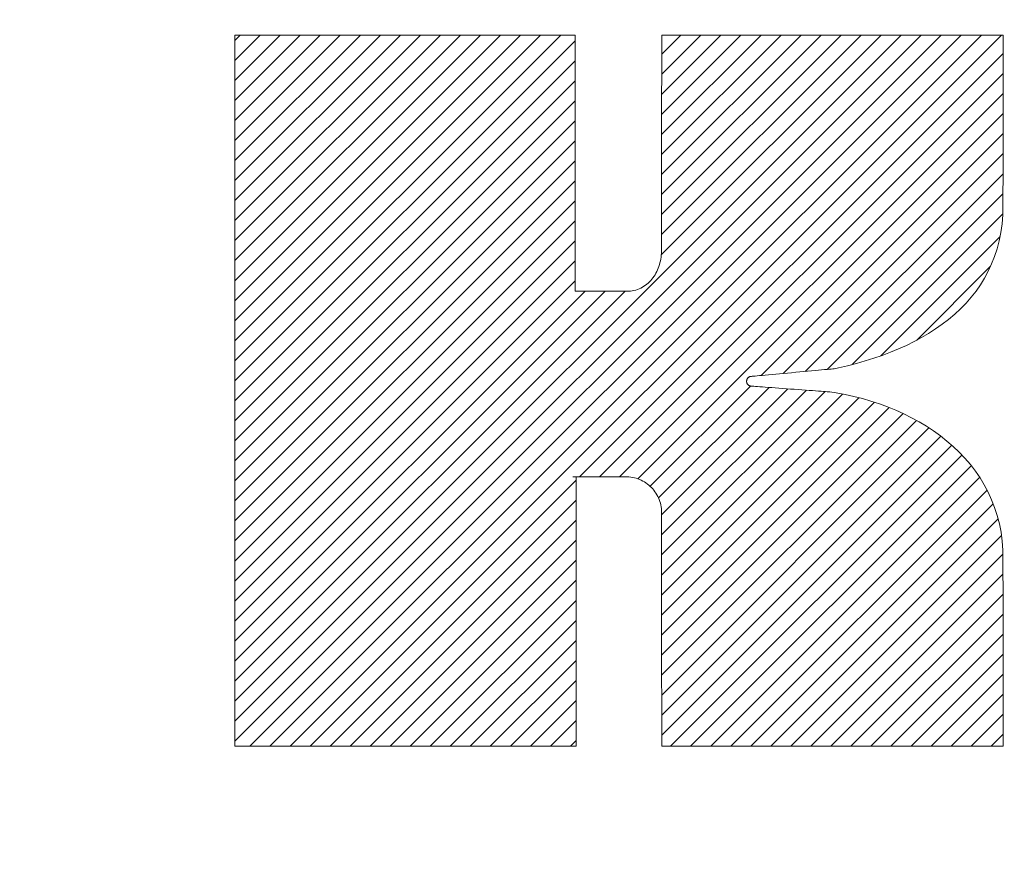
# Model space of a CAD drawing. Units: millimetres. Extents: x -1525 to 1551, y -1362 to 1287.
# Drawn here: x -961 to -891, y 851 to 911 of the extents above; entities that cross this region are included whole.
import ezdxf

# ---------------------------------------------------------------- set-up
doc = ezdxf.new("R2010")
doc.units = ezdxf.units.MM
doc.header["$LTSCALE"] = 10
doc.layers.add('0-0', color=7, linetype='Continuous')
doc.layers.add('0-2', color=7, linetype='Continuous')

msp = doc.modelspace()

# ---------------------------------------------------------------- linework, layer by layer
at = {"layer": '0-0', "color": 7, "linetype": 'Continuous', "lineweight": 9}
for p, q in [((-945.696, 910.093), (-945.727, 910.072)), ((-945.727, 860.224), (-895.858, 910.093)), ((-945.727, 861.638), (-897.272, 910.093)), ((-945.727, 863.052), (-898.686, 910.093)), ((-945.727, 887.094), (-922.728, 910.093)), ((-945.727, 888.508), (-924.142, 910.093)), ((-945.727, 889.922), (-925.556, 910.093)), ((-945.727, 891.336), (-926.97, 910.093)), ((-945.727, 892.751), (-928.384, 910.093)), ((-945.727, 894.165), (-929.799, 910.093)), ((-945.727, 895.579), (-931.213, 910.093)), ((-945.727, 896.993), (-932.627, 910.093)), ((-945.727, 898.408), (-934.041, 910.093)), ((-945.727, 899.822), (-935.455, 910.093)), ((-945.727, 901.236), (-936.87, 910.093)), ((-945.727, 902.65), (-938.284, 910.093)), ((-945.727, 904.064), (-939.698, 910.093)), ((-945.727, 905.479), (-941.112, 910.093)), ((-945.727, 906.893), (-942.527, 910.093)), ((-945.727, 908.307), (-943.941, 910.093)), ((-945.727, 909.721), (-945.355, 910.093)), ((-945.727, 910.072), (-945.727, 909.8)), ((-921.708, 910.093), (-945.696, 910.093)), ((-944.664, 859.872), (-894.443, 910.093)), ((-943.25, 859.872), (-893.029, 910.093)), ((-941.836, 859.872), (-891.615, 910.093)), ((-921.708, 892.019), (-921.708, 910.093)), ((-915.622, 894.571), (-900.1, 910.093)), ((-915.606, 896.002), (-901.514, 910.093)), ((-915.604, 897.417), (-902.929, 910.093)), ((-915.603, 898.833), (-904.343, 910.093)), ((-915.602, 900.248), (-905.757, 910.093)), ((-915.601, 901.663), (-907.171, 910.093)), ((-915.6, 903.079), (-908.585, 910.093)), ((-915.599, 904.494), (-910, 910.093)), ((-915.598, 905.909), (-911.414, 910.093)), ((-915.597, 907.325), (-912.828, 910.093)), ((-915.595, 908.74), (-914.242, 910.093)), ((-915.594, 910.036), (-915.595, 909.888)), ((-915.531, 910.093), (-915.594, 910.093)), ((-915.594, 910.093), (-915.594, 910.036)), ((-915.322, 910.093), (-915.531, 910.093)), ((-914.977, 910.093), (-915.322, 910.093)), ((-914.505, 910.093), (-914.977, 910.093)), ((-913.917, 910.093), (-914.505, 910.093)), ((-913.224, 910.093), (-913.917, 910.093)), ((-912.436, 910.093), (-913.224, 910.093)), ((-911.562, 910.093), (-912.436, 910.093)), ((-910.613, 910.093), (-911.562, 910.093)), ((-909.6, 910.093), (-910.613, 910.093)), ((-908.532, 910.093), (-909.6, 910.093)), ((-907.42, 910.093), (-908.532, 910.093)), ((-906.273, 910.093), (-907.42, 910.093)), ((-905.104, 910.093), (-906.273, 910.093)), ((-903.92, 910.093), (-905.104, 910.093)), ((-902.734, 910.093), (-903.92, 910.093)), ((-901.554, 910.093), (-902.734, 910.093)), ((-900.392, 910.093), (-901.554, 910.093)), ((-899.257, 910.093), (-900.392, 910.093)), ((-898.16, 910.093), (-899.257, 910.093)), ((-897.11, 910.093), (-898.16, 910.093)), ((-896.119, 910.093), (-897.11, 910.093)), ((-895.196, 910.093), (-896.119, 910.093)), ((-894.352, 910.093), (-895.196, 910.093)), ((-893.597, 910.093), (-894.352, 910.093)), ((-892.941, 910.093), (-893.597, 910.093)), ((-892.395, 910.093), (-892.941, 910.093)), ((-891.968, 910.093), (-892.395, 910.093)), ((-891.671, 910.093), (-891.968, 910.093)), ((-891.514, 910.093), (-891.671, 910.093)), ((-891.491, 910.085), (-891.514, 910.093)), ((-891.491, 910.013), (-891.491, 910.085)), ((-891.491, 909.871), (-891.491, 910.013)), ((-945.727, 909.8), (-945.727, 909.233)), ((-945.727, 885.68), (-921.708, 909.699)), ((-945.727, 909.233), (-945.727, 908.391)), ((-915.595, 909.888), (-915.595, 909.655)), ((-915.595, 909.655), (-915.595, 909.344)), ((-915.595, 909.344), (-915.595, 908.962)), ((-891.492, 909.395), (-891.491, 909.663)), ((-891.492, 909.071), (-891.492, 909.395)), ((-891.491, 909.663), (-891.491, 909.871)), ((-921.394, 878.9), (-891.492, 908.802)), ((-915.595, 908.962), (-915.596, 908.513)), ((-915.596, 908.513), (-915.596, 908.006)), ((-891.493, 908.28), (-891.492, 908.698)), ((-891.492, 908.698), (-891.492, 909.071)), ((-945.727, 908.391), (-945.727, 907.296)), ((-945.727, 884.265), (-921.708, 908.285)), ((-915.596, 908.006), (-915.597, 907.446)), ((-891.494, 907.328), (-891.493, 907.821)), ((-891.493, 907.821), (-891.493, 908.28)), ((-945.727, 907.296), (-945.727, 905.969)), ((-919.98, 878.9), (-891.494, 907.386)), ((-915.597, 907.446), (-915.597, 906.84)), ((-891.494, 906.806), (-891.494, 907.328)), ((-945.727, 882.851), (-921.708, 906.87)), ((-915.597, 906.84), (-915.598, 906.195)), ((-891.495, 906.259), (-891.494, 906.806)), ((-945.727, 905.969), (-945.727, 904.431)), ((-918.566, 878.9), (-891.495, 905.971)), ((-915.598, 906.195), (-915.598, 905.516)), ((-891.495, 905.693), (-891.495, 906.259)), ((-945.727, 881.437), (-921.708, 905.456)), ((-915.598, 905.516), (-915.599, 904.811)), ((-891.496, 905.112), (-891.495, 905.693)), ((-891.496, 904.523), (-891.496, 905.112)), ((-945.727, 904.431), (-945.727, 902.705)), ((-917.292, 878.76), (-891.496, 904.555)), ((-915.599, 904.811), (-915.599, 904.085)), ((-891.497, 903.929), (-891.496, 904.523)), ((-945.727, 880.023), (-921.708, 904.042)), ((-915.599, 904.085), (-915.6, 903.346)), ((-891.498, 903.337), (-891.497, 903.929)), ((-915.6, 903.346), (-915.6, 902.599)), ((-908.584, 886.053), (-891.498, 903.139)), ((-891.498, 902.751), (-891.498, 903.337)), ((-945.727, 902.705), (-945.727, 900.811)), ((-945.727, 878.609), (-921.708, 902.628)), ((-915.6, 902.599), (-915.601, 901.851)), ((-891.499, 902.176), (-891.498, 902.751)), ((-915.601, 901.851), (-915.602, 901.109)), ((-907.026, 886.197), (-891.499, 901.724)), ((-891.5, 901.082), (-891.499, 901.618)), ((-891.499, 901.618), (-891.499, 902.176)), ((-945.727, 877.194), (-921.708, 901.214)), ((-915.602, 901.109), (-915.602, 900.379)), ((-891.5, 900.572), (-891.5, 901.082)), ((-945.727, 900.811), (-945.727, 898.77)), ((-915.602, 900.379), (-915.603, 899.668)), ((-905.467, 886.341), (-891.501, 900.308)), ((-891.501, 900.094), (-891.5, 900.572)), ((-945.727, 875.78), (-921.708, 899.799)), ((-915.603, 899.668), (-915.603, 898.981)), ((-891.502, 899.255), (-891.501, 899.654)), ((-891.501, 899.654), (-891.501, 900.094)), ((-945.727, 898.77), (-945.727, 896.604)), ((-915.603, 898.981), (-915.604, 898.326)), ((-903.909, 886.485), (-891.502, 898.892)), ((-891.502, 898.904), (-891.502, 899.255)), ((-891.502, 898.605), (-891.502, 898.904)), ((-945.727, 874.366), (-921.708, 898.385)), ((-915.604, 898.326), (-915.604, 897.709)), ((-891.503, 898.363), (-891.502, 898.605)), ((-891.503, 898.185), (-891.503, 898.363)), ((-891.503, 898.074), (-891.503, 898.185)), ((-915.604, 897.709), (-915.605, 897.135)), ((-902.156, 886.825), (-891.518, 897.462)), ((-891.571, 896.765), (-891.52, 897.39)), ((-891.52, 897.39), (-891.503, 898.035)), ((-891.503, 898.035), (-891.503, 898.074)), ((-945.727, 872.952), (-921.708, 896.971)), ((-915.605, 897.135), (-915.605, 896.613)), ((-891.655, 896.16), (-891.571, 896.765)), ((-945.727, 896.604), (-945.727, 894.335)), ((-915.605, 896.148), (-915.606, 895.747)), ((-915.605, 896.613), (-915.605, 896.148)), ((-891.771, 895.574), (-891.655, 896.16)), ((-945.727, 871.537), (-921.708, 895.557)), ((-915.606, 895.747), (-915.606, 895.415)), ((-915.606, 895.415), (-915.606, 895.161)), ((-900.124, 887.442), (-891.717, 895.849)), ((-891.918, 895.009), (-891.771, 895.574)), ((-915.613, 894.677), (-915.624, 894.542)), ((-915.608, 894.813), (-915.613, 894.677)), ((-915.606, 894.907), (-915.608, 894.813)), ((-915.606, 895.161), (-915.606, 894.989)), ((-915.606, 894.989), (-915.606, 894.907)), ((-892.096, 894.463), (-891.918, 895.009)), ((-945.727, 894.335), (-945.727, 891.983)), ((-945.727, 870.123), (-921.708, 894.142)), ((-915.718, 894.012), (-915.754, 893.884)), ((-915.687, 894.143), (-915.718, 894.012)), ((-915.661, 894.274), (-915.687, 894.143)), ((-915.64, 894.408), (-915.661, 894.274)), ((-915.624, 894.542), (-915.64, 894.408)), ((-892.538, 893.428), (-892.302, 893.936)), ((-892.302, 893.936), (-892.096, 894.463)), ((-916.004, 893.28), (-916.068, 893.168)), ((-915.944, 893.395), (-916.004, 893.28)), ((-915.889, 893.513), (-915.944, 893.395)), ((-915.839, 893.634), (-915.889, 893.513)), ((-915.794, 893.758), (-915.839, 893.634)), ((-915.754, 893.884), (-915.794, 893.758)), ((-897.618, 888.534), (-892.377, 893.775)), ((-892.8, 892.938), (-892.538, 893.428)), ((-945.727, 868.709), (-921.708, 892.728)), ((-916.547, 892.582), (-916.643, 892.501)), ((-916.456, 892.669), (-916.547, 892.582)), ((-916.37, 892.76), (-916.456, 892.669)), ((-916.287, 892.856), (-916.37, 892.76)), ((-916.21, 892.956), (-916.287, 892.856)), ((-916.137, 893.06), (-916.21, 892.956)), ((-916.068, 893.168), (-916.137, 893.06)), ((-893.09, 892.467), (-892.8, 892.938)), ((-945.727, 864.466), (-918.175, 892.019)), ((-945.727, 865.881), (-919.589, 892.019)), ((-945.727, 867.295), (-921.003, 892.019)), ((-945.727, 891.983), (-945.727, 889.57)), ((-917.92, 892.019), (-921.708, 892.019)), ((-917.858, 892.019), (-917.92, 892.019)), ((-917.818, 892.019), (-917.858, 892.019)), ((-917.801, 892.019), (-917.818, 892.019)), ((-917.69, 892.034), (-917.801, 892.019)), ((-917.557, 892.059), (-917.69, 892.034)), ((-917.428, 892.091), (-917.557, 892.059)), ((-917.304, 892.131), (-917.428, 892.091)), ((-917.183, 892.177), (-917.304, 892.131)), ((-917.067, 892.23), (-917.183, 892.177)), ((-916.954, 892.289), (-917.067, 892.23)), ((-916.846, 892.354), (-916.954, 892.289)), ((-916.742, 892.424), (-916.846, 892.354)), ((-916.643, 892.501), (-916.742, 892.424)), ((-893.745, 891.58), (-893.405, 892.015)), ((-893.405, 892.015), (-893.09, 892.467)), ((-894.497, 890.765), (-894.11, 891.164)), ((-894.11, 891.164), (-893.745, 891.58)), ((-894.907, 890.383), (-894.497, 890.765)), ((-895.789, 889.671), (-895.337, 890.019)), ((-895.337, 890.019), (-894.907, 890.383)), ((-945.727, 889.57), (-945.727, 887.117)), ((-896.749, 889.026), (-896.26, 889.34)), ((-896.26, 889.34), (-895.789, 889.671)), ((-898.321, 888.18), (-897.781, 888.446)), ((-897.781, 888.446), (-897.257, 888.728)), ((-897.257, 888.728), (-896.749, 889.026)), ((-900.029, 887.475), (-899.446, 887.695)), ((-899.446, 887.695), (-898.877, 887.93)), ((-898.877, 887.93), (-898.321, 888.18)), ((-945.727, 887.117), (-945.727, 884.645)), ((-901.849, 886.904), (-901.231, 887.079)), ((-901.231, 887.079), (-900.624, 887.27)), ((-900.624, 887.27), (-900.029, 887.475)), ((-906.426, 886.252), (-906.137, 886.279)), ((-906.137, 886.279), (-905.851, 886.306)), ((-905.851, 886.306), (-905.568, 886.332)), ((-905.568, 886.332), (-905.292, 886.357)), ((-905.292, 886.357), (-905.025, 886.382)), ((-905.025, 886.382), (-904.77, 886.406)), ((-904.77, 886.406), (-904.529, 886.428)), ((-904.529, 886.428), (-904.305, 886.449)), ((-904.305, 886.449), (-904.1, 886.468)), ((-904.1, 886.468), (-903.916, 886.485)), ((-903.916, 886.485), (-903.757, 886.5)), ((-903.757, 886.5), (-903.624, 886.512)), ((-903.624, 886.512), (-903.52, 886.521)), ((-903.52, 886.521), (-903.448, 886.528)), ((-903.448, 886.528), (-903.41, 886.532)), ((-903.41, 886.532), (-903.112, 886.595)), ((-903.112, 886.595), (-902.476, 886.742)), ((-902.476, 886.742), (-901.849, 886.904)), ((-909.602, 885.647), (-909.601, 885.666)), ((-909.601, 885.629), (-909.602, 885.647)), ((-909.601, 885.666), (-909.599, 885.684)), ((-909.6, 885.611), (-909.601, 885.629)), ((-909.598, 885.594), (-909.6, 885.611)), ((-909.599, 885.684), (-909.597, 885.702)), ((-909.596, 885.576), (-909.598, 885.594)), ((-909.597, 885.702), (-909.593, 885.72)), ((-909.592, 885.559), (-909.596, 885.576)), ((-909.593, 885.72), (-909.589, 885.738)), ((-909.589, 885.738), (-909.584, 885.755)), ((-909.584, 885.755), (-909.578, 885.772)), ((-909.578, 885.772), (-909.571, 885.788)), ((-909.571, 885.788), (-909.563, 885.804)), ((-909.563, 885.804), (-909.555, 885.82)), ((-909.555, 885.82), (-909.546, 885.835)), ((-909.546, 885.835), (-909.537, 885.849)), ((-909.537, 885.849), (-909.526, 885.863)), ((-909.526, 885.863), (-909.515, 885.876)), ((-909.515, 885.876), (-909.504, 885.889)), ((-909.504, 885.889), (-909.491, 885.901)), ((-909.491, 885.901), (-909.478, 885.912)), ((-909.478, 885.912), (-909.465, 885.923)), ((-909.465, 885.923), (-909.451, 885.933)), ((-909.451, 885.933), (-909.436, 885.942)), ((-909.436, 885.942), (-909.421, 885.951)), ((-909.421, 885.951), (-909.406, 885.959)), ((-909.406, 885.959), (-909.39, 885.966)), ((-909.39, 885.966), (-909.373, 885.972)), ((-909.373, 885.972), (-909.356, 885.977)), ((-909.356, 885.977), (-909.339, 885.981)), ((-909.339, 885.981), (-909.321, 885.985)), ((-909.321, 885.985), (-909.303, 885.987)), ((-909.303, 885.987), (-909.285, 885.989)), ((-909.285, 885.989), (-909.266, 885.99)), ((-909.266, 885.99), (-909.249, 885.991)), ((-909.249, 885.991), (-909.198, 885.996)), ((-909.198, 885.996), (-909.114, 886.004)), ((-909.114, 886.004), (-908.999, 886.014)), ((-908.999, 886.014), (-908.856, 886.027)), ((-908.856, 886.027), (-908.688, 886.043)), ((-908.688, 886.043), (-908.496, 886.061)), ((-908.496, 886.061), (-908.284, 886.08)), ((-908.284, 886.08), (-908.053, 886.102)), ((-908.053, 886.102), (-907.807, 886.125)), ((-907.807, 886.125), (-907.547, 886.149)), ((-907.547, 886.149), (-907.277, 886.174)), ((-907.277, 886.174), (-906.998, 886.199)), ((-906.998, 886.199), (-906.714, 886.226)), ((-906.714, 886.226), (-906.426, 886.252)), ((-916.409, 878.228), (-909.329, 885.308)), ((-915.82, 877.403), (-908.013, 885.21)), ((-915.606, 876.202), (-906.696, 885.112)), ((-915.605, 874.789), (-905.38, 885.015)), ((-915.604, 873.376), (-904.063, 884.917)), ((-909.587, 885.543), (-909.592, 885.559)), ((-909.582, 885.526), (-909.587, 885.543)), ((-909.576, 885.511), (-909.582, 885.526)), ((-909.569, 885.495), (-909.576, 885.511)), ((-909.561, 885.48), (-909.569, 885.495)), ((-909.553, 885.465), (-909.561, 885.48)), ((-909.544, 885.451), (-909.553, 885.465)), ((-909.534, 885.437), (-909.544, 885.451)), ((-909.523, 885.423), (-909.534, 885.437)), ((-909.512, 885.411), (-909.523, 885.423)), ((-909.5, 885.398), (-909.512, 885.411)), ((-909.488, 885.387), (-909.5, 885.398)), ((-909.475, 885.376), (-909.488, 885.387)), ((-909.461, 885.365), (-909.475, 885.376)), ((-909.447, 885.356), (-909.461, 885.365)), ((-909.432, 885.347), (-909.447, 885.356)), ((-909.417, 885.339), (-909.432, 885.347)), ((-909.401, 885.331), (-909.417, 885.339)), ((-909.385, 885.324), (-909.401, 885.331)), ((-909.369, 885.319), (-909.385, 885.324)), ((-909.352, 885.314), (-909.369, 885.319)), ((-909.334, 885.309), (-909.352, 885.314)), ((-909.316, 885.306), (-909.334, 885.309)), ((-909.298, 885.304), (-909.316, 885.306)), ((-909.28, 885.303), (-909.298, 885.304)), ((-909.263, 885.302), (-909.28, 885.303)), ((-909.24, 885.301), (-909.263, 885.302)), ((-909.183, 885.296), (-909.24, 885.301)), ((-909.095, 885.29), (-909.183, 885.296)), ((-908.98, 885.281), (-909.095, 885.29)), ((-908.838, 885.271), (-908.98, 885.281)), ((-908.673, 885.258), (-908.838, 885.271)), ((-908.486, 885.245), (-908.673, 885.258)), ((-908.28, 885.229), (-908.486, 885.245)), ((-908.058, 885.213), (-908.28, 885.229)), ((-907.822, 885.195), (-908.058, 885.213)), ((-907.574, 885.177), (-907.822, 885.195)), ((-907.316, 885.158), (-907.574, 885.177)), ((-907.051, 885.138), (-907.316, 885.158)), ((-906.781, 885.118), (-907.051, 885.138)), ((-906.509, 885.098), (-906.781, 885.118)), ((-906.237, 885.078), (-906.509, 885.098)), ((-905.967, 885.058), (-906.237, 885.078)), ((-905.701, 885.038), (-905.967, 885.058)), ((-905.443, 885.019), (-905.701, 885.038)), ((-905.194, 885.001), (-905.443, 885.019)), ((-904.956, 884.983), (-905.194, 885.001)), ((-904.733, 884.967), (-904.956, 884.983)), ((-904.526, 884.951), (-904.733, 884.967)), ((-904.337, 884.937), (-904.526, 884.951)), ((-904.17, 884.925), (-904.337, 884.937)), ((-904.026, 884.914), (-904.17, 884.925)), ((-903.908, 884.906), (-904.026, 884.914)), ((-903.817, 884.899), (-903.908, 884.906)), ((-903.758, 884.894), (-903.817, 884.899)), ((-903.731, 884.892), (-903.758, 884.894)), ((-903.275, 884.822), (-903.731, 884.892)), ((-945.727, 884.645), (-945.727, 882.177)), ((-915.603, 871.963), (-902.826, 884.74)), ((-915.602, 870.55), (-901.671, 884.481)), ((-902.654, 884.708), (-903.275, 884.822)), ((-902.038, 884.574), (-902.654, 884.708)), ((-901.428, 884.419), (-902.038, 884.574)), ((-900.825, 884.244), (-901.428, 884.419)), ((-900.231, 884.05), (-900.825, 884.244)), ((-915.601, 869.136), (-900.575, 884.162)), ((-915.6, 867.723), (-899.534, 883.789)), ((-899.647, 883.835), (-900.231, 884.05)), ((-899.074, 883.601), (-899.647, 883.835)), ((-898.512, 883.348), (-899.074, 883.601)), ((-915.599, 866.31), (-898.546, 883.363)), ((-915.598, 864.897), (-897.613, 882.882)), ((-897.964, 883.074), (-898.512, 883.348)), ((-897.43, 882.782), (-897.964, 883.074)), ((-896.911, 882.471), (-897.43, 882.782)), ((-945.727, 882.177), (-945.727, 879.733)), ((-915.597, 863.484), (-896.729, 882.351)), ((-896.409, 882.14), (-896.911, 882.471)), ((-895.924, 881.791), (-896.409, 882.14)), ((-915.596, 862.07), (-895.897, 881.769)), ((-895.459, 881.422), (-895.924, 881.791)), ((-895.013, 881.036), (-895.459, 881.422)), ((-915.595, 860.657), (-895.122, 881.13)), ((-894.588, 880.63), (-895.013, 881.036)), ((-914.966, 859.872), (-894.403, 880.435)), ((-894.186, 880.206), (-894.588, 880.63)), ((-893.807, 879.764), (-894.186, 880.206)), ((-945.727, 879.733), (-945.727, 877.334)), ((-913.551, 859.872), (-893.743, 879.681)), ((-893.453, 879.304), (-893.807, 879.764)), ((-940.422, 859.872), (-921.635, 878.658)), ((-921.877, 878.9), (-921.606, 878.9)), ((-921.635, 878.839), (-921.635, 878.9)), ((-921.635, 878.664), (-921.635, 878.839)), ((-921.635, 878.382), (-921.635, 878.664)), ((-921.606, 878.9), (-921.496, 878.9)), ((-921.496, 878.9), (-921.372, 878.9)), ((-921.372, 878.9), (-921.234, 878.9)), ((-921.234, 878.9), (-921.085, 878.9)), ((-921.085, 878.9), (-920.926, 878.9)), ((-920.926, 878.9), (-920.759, 878.9)), ((-920.759, 878.9), (-920.585, 878.9)), ((-920.585, 878.9), (-920.405, 878.9)), ((-920.405, 878.9), (-920.222, 878.9)), ((-920.222, 878.9), (-920.038, 878.9)), ((-920.038, 878.9), (-919.852, 878.9)), ((-919.852, 878.9), (-919.669, 878.9)), ((-919.669, 878.9), (-919.487, 878.9)), ((-919.487, 878.9), (-919.311, 878.9)), ((-919.311, 878.9), (-919.14, 878.9)), ((-919.14, 878.9), (-918.977, 878.9)), ((-918.977, 878.9), (-918.823, 878.9)), ((-918.823, 878.9), (-918.68, 878.9)), ((-918.68, 878.9), (-918.55, 878.9)), ((-918.55, 878.9), (-918.433, 878.9)), ((-918.433, 878.9), (-918.332, 878.9)), ((-918.332, 878.9), (-918.249, 878.9)), ((-918.249, 878.9), (-918.184, 878.9)), ((-918.184, 878.9), (-918.139, 878.9)), ((-918.139, 878.9), (-918.117, 878.9)), ((-918.117, 878.9), (-918.041, 878.899)), ((-918.041, 878.899), (-917.907, 878.891)), ((-917.907, 878.891), (-917.775, 878.877)), ((-917.775, 878.877), (-917.646, 878.855)), ((-917.646, 878.855), (-917.518, 878.828)), ((-917.518, 878.828), (-917.393, 878.793)), ((-917.393, 878.793), (-917.27, 878.753)), ((-917.27, 878.753), (-917.151, 878.706)), ((-917.151, 878.706), (-917.034, 878.654)), ((-917.034, 878.654), (-916.921, 878.595)), ((-912.137, 859.872), (-893.149, 878.861)), ((-893.124, 878.825), (-893.453, 879.304)), ((-892.823, 878.329), (-893.124, 878.825)), ((-921.635, 878.001), (-921.635, 878.382)), ((-921.635, 877.529), (-921.635, 878.001)), ((-916.921, 878.595), (-916.81, 878.532)), ((-916.81, 878.532), (-916.704, 878.463)), ((-916.704, 878.463), (-916.601, 878.389)), ((-916.601, 878.389), (-916.502, 878.309)), ((-916.502, 878.309), (-916.407, 878.225)), ((-916.407, 878.225), (-916.317, 878.137)), ((-916.317, 878.137), (-916.231, 878.044)), ((-916.231, 878.044), (-916.149, 877.947)), ((-916.149, 877.947), (-916.073, 877.845)), ((-910.723, 859.872), (-892.629, 877.966)), ((-892.549, 877.815), (-892.823, 878.329)), ((-945.727, 877.334), (-945.727, 875.003)), ((-939.007, 859.872), (-921.635, 877.244)), ((-921.635, 876.975), (-921.635, 877.529)), ((-916.073, 877.845), (-916.002, 877.74)), ((-916.002, 877.74), (-915.936, 877.631)), ((-915.936, 877.631), (-915.875, 877.519)), ((-915.875, 877.519), (-915.82, 877.403)), ((-915.82, 877.403), (-915.771, 877.284)), ((-915.771, 877.284), (-915.728, 877.163)), ((-892.304, 877.283), (-892.549, 877.815)), ((-892.09, 876.734), (-892.304, 877.283)), ((-921.635, 876.346), (-921.635, 876.975)), ((-915.728, 877.163), (-915.691, 877.038)), ((-915.691, 877.038), (-915.661, 876.911)), ((-915.661, 876.911), (-915.637, 876.781)), ((-915.637, 876.781), (-915.62, 876.649)), ((-915.62, 876.649), (-915.609, 876.515)), ((-909.309, 859.872), (-892.19, 876.991)), ((-891.907, 876.167), (-892.09, 876.734)), ((-921.635, 875.651), (-921.635, 876.346)), ((-915.609, 876.515), (-915.606, 876.391)), ((-915.606, 876.391), (-915.606, 876.329)), ((-915.606, 876.329), (-915.606, 876.169)), ((-915.606, 876.169), (-915.606, 875.916)), ((-915.606, 875.916), (-915.606, 875.577)), ((-907.895, 859.872), (-891.844, 875.923)), ((-891.757, 875.583), (-891.907, 876.167)), ((-937.593, 859.872), (-921.635, 875.83)), ((-921.635, 874.897), (-921.635, 875.651)), ((-915.606, 875.577), (-915.606, 875.161)), ((-915.606, 875.161), (-915.605, 874.674)), ((-891.64, 874.982), (-891.757, 875.583)), ((-945.727, 875.003), (-945.727, 872.76)), ((-921.635, 874.092), (-921.635, 874.897)), ((-915.605, 874.674), (-915.605, 874.122)), ((-906.48, 859.872), (-891.609, 874.744)), ((-891.559, 874.364), (-891.64, 874.982)), ((-936.179, 859.872), (-921.635, 874.416)), ((-921.635, 873.246), (-921.635, 874.092)), ((-915.605, 874.122), (-915.604, 873.513)), ((-891.513, 873.729), (-891.559, 874.364)), ((-921.635, 872.365), (-921.635, 873.246)), ((-915.604, 873.513), (-915.604, 872.854)), ((-905.066, 859.872), (-891.507, 873.432)), ((-891.503, 873.253), (-891.513, 873.729)), ((-891.503, 873.188), (-891.503, 873.253)), ((-891.503, 873.044), (-891.503, 873.188)), ((-945.727, 872.76), (-945.727, 870.626)), ((-934.765, 859.872), (-921.635, 873.002)), ((-921.635, 871.458), (-921.635, 872.365)), ((-915.604, 872.854), (-915.603, 872.153)), ((-891.502, 872.826), (-891.503, 873.044)), ((-891.502, 872.54), (-891.502, 872.826)), ((-891.502, 872.192), (-891.502, 872.54)), ((-915.603, 872.153), (-915.603, 871.415)), ((-903.652, 859.872), (-891.502, 872.023)), ((-891.502, 871.787), (-891.502, 872.192)), ((-891.501, 871.331), (-891.502, 871.787)), ((-933.35, 859.872), (-921.635, 871.587)), ((-921.635, 870.534), (-921.635, 871.458)), ((-915.603, 871.415), (-915.602, 870.648)), ((-891.501, 870.83), (-891.501, 871.331)), ((-945.727, 870.626), (-945.727, 868.623)), ((-921.635, 869.599), (-921.635, 870.534)), ((-915.602, 870.648), (-915.602, 869.859)), ((-902.238, 859.872), (-891.5, 870.61)), ((-891.5, 870.29), (-891.501, 870.83)), ((-891.5, 869.715), (-891.5, 870.29)), ((-931.936, 859.872), (-921.635, 870.173)), ((-921.635, 868.662), (-921.635, 869.599)), ((-915.602, 869.859), (-915.601, 869.055)), ((-891.499, 869.113), (-891.5, 869.715)), ((-915.601, 869.055), (-915.601, 868.243)), ((-900.824, 859.872), (-891.499, 869.197)), ((-891.499, 868.488), (-891.499, 869.113)), ((-945.727, 868.623), (-945.727, 866.772)), ((-930.522, 859.872), (-921.635, 868.759)), ((-921.635, 867.732), (-921.635, 868.662)), ((-915.601, 868.243), (-915.6, 867.43)), ((-891.498, 867.846), (-891.499, 868.488)), ((-921.635, 866.816), (-921.635, 867.732)), ((-899.409, 859.872), (-891.498, 867.784)), ((-891.497, 867.193), (-891.498, 867.846)), ((-929.108, 859.872), (-921.635, 867.345)), ((-921.635, 865.923), (-921.635, 866.816)), ((-915.6, 867.43), (-915.599, 866.623)), ((-891.497, 866.534), (-891.497, 867.193)), ((-945.727, 866.772), (-945.727, 865.095)), ((-915.599, 866.623), (-915.599, 865.829)), ((-897.995, 859.872), (-891.497, 866.371)), ((-891.496, 865.876), (-891.497, 866.534)), ((-927.694, 859.872), (-921.635, 865.931)), ((-921.635, 865.06), (-921.635, 865.923)), ((-915.599, 865.829), (-915.598, 865.056)), ((-891.496, 865.224), (-891.496, 865.876)), ((-945.727, 865.095), (-945.727, 863.613)), ((-921.635, 864.235), (-921.635, 865.06)), ((-915.598, 865.056), (-915.598, 864.309)), ((-896.581, 859.872), (-891.495, 864.958)), ((-891.495, 864.584), (-891.496, 865.224)), ((-926.279, 859.872), (-921.635, 864.516)), ((-921.635, 863.457), (-921.635, 864.235)), ((-915.598, 864.309), (-915.597, 863.597)), ((-891.494, 863.96), (-891.495, 864.584)), ((-945.727, 863.613), (-945.727, 862.347)), ((-921.635, 862.734), (-921.635, 863.457)), ((-915.597, 863.597), (-915.597, 862.926)), ((-895.167, 859.872), (-891.494, 863.545)), ((-891.494, 863.36), (-891.494, 863.96)), ((-891.493, 862.789), (-891.494, 863.36)), ((-924.865, 859.872), (-921.635, 863.102)), ((-921.635, 862.074), (-921.635, 862.734)), ((-915.597, 862.926), (-915.596, 862.303)), ((-891.493, 862.251), (-891.493, 862.789)), ((-945.727, 862.347), (-945.727, 861.319)), ((-921.635, 861.485), (-921.635, 862.074)), ((-915.596, 862.303), (-915.596, 861.735)), ((-893.752, 859.872), (-891.493, 862.132)), ((-891.493, 861.754), (-891.493, 862.251)), ((-945.727, 861.319), (-945.727, 860.55)), ((-923.451, 859.872), (-921.635, 861.688)), ((-921.635, 860.974), (-921.635, 861.485)), ((-915.596, 861.735), (-915.595, 861.229)), ((-891.492, 861.303), (-891.493, 861.754)), ((-891.492, 860.903), (-891.492, 861.303)), ((-945.727, 860.55), (-945.727, 860.061)), ((-921.635, 860.551), (-921.635, 860.974)), ((-921.635, 860.223), (-921.635, 860.551)), ((-915.595, 861.229), (-915.595, 860.793)), ((-915.595, 860.793), (-915.595, 860.432)), ((-892.338, 859.872), (-891.492, 860.719)), ((-891.491, 860.56), (-891.492, 860.903)), ((-891.491, 860.28), (-891.491, 860.56)), ((-945.727, 860.061), (-945.727, 859.874)), ((-945.727, 859.874), (-945.664, 859.872)), ((-945.664, 859.872), (-945.455, 859.872)), ((-945.455, 859.872), (-945.109, 859.872)), ((-945.109, 859.872), (-944.638, 859.872)), ((-944.638, 859.872), (-944.051, 859.872)), ((-944.051, 859.872), (-943.358, 859.872)), ((-943.358, 859.872), (-942.57, 859.872)), ((-942.57, 859.872), (-941.696, 859.872)), ((-941.696, 859.872), (-940.748, 859.872)), ((-940.748, 859.872), (-939.735, 859.872)), ((-939.735, 859.872), (-938.668, 859.872)), ((-938.668, 859.872), (-937.556, 859.872)), ((-937.556, 859.872), (-936.411, 859.872)), ((-936.411, 859.872), (-935.241, 859.872)), ((-935.241, 859.872), (-934.059, 859.872)), ((-934.059, 859.872), (-932.873, 859.872)), ((-932.873, 859.872), (-931.694, 859.872)), ((-931.694, 859.872), (-930.532, 859.872)), ((-930.532, 859.872), (-929.397, 859.872)), ((-929.397, 859.872), (-928.301, 859.872)), ((-928.301, 859.872), (-927.252, 859.872)), ((-927.252, 859.872), (-926.261, 859.872)), ((-926.261, 859.872), (-925.339, 859.872)), ((-925.339, 859.872), (-924.496, 859.872)), ((-924.496, 859.872), (-923.741, 859.872)), ((-923.741, 859.872), (-923.085, 859.872)), ((-923.085, 859.872), (-922.539, 859.872)), ((-922.539, 859.872), (-922.112, 859.872)), ((-922.112, 859.872), (-921.815, 859.872)), ((-922.037, 859.872), (-921.635, 860.274)), ((-921.815, 859.872), (-921.658, 859.872)), ((-921.658, 859.872), (-921.635, 859.885)), ((-921.635, 859.998), (-921.635, 860.223)), ((-921.635, 859.885), (-921.635, 859.998)), ((-915.595, 860.432), (-915.595, 860.155)), ((-915.595, 860.155), (-915.594, 859.969)), ((-915.594, 859.969), (-915.594, 859.879)), ((-915.594, 859.879), (-915.563, 859.872)), ((-915.563, 859.872), (-915.393, 859.872)), ((-915.393, 859.872), (-915.084, 859.872)), ((-915.084, 859.872), (-914.646, 859.872)), ((-914.646, 859.872), (-914.089, 859.872)), ((-914.089, 859.872), (-913.423, 859.872)), ((-913.423, 859.872), (-912.66, 859.872)), ((-912.66, 859.872), (-911.808, 859.872)), ((-911.808, 859.872), (-910.879, 859.872)), ((-910.879, 859.872), (-909.882, 859.872)), ((-909.882, 859.872), (-908.828, 859.872)), ((-908.828, 859.872), (-907.727, 859.872)), ((-907.727, 859.872), (-906.589, 859.872)), ((-906.589, 859.872), (-905.424, 859.872)), ((-905.424, 859.872), (-904.244, 859.872)), ((-904.244, 859.872), (-903.057, 859.872)), ((-903.057, 859.872), (-901.875, 859.872)), ((-901.875, 859.872), (-900.706, 859.872)), ((-900.706, 859.872), (-899.563, 859.872)), ((-899.563, 859.872), (-898.454, 859.872)), ((-898.454, 859.872), (-897.391, 859.872)), ((-897.391, 859.872), (-896.383, 859.872)), ((-896.383, 859.872), (-895.441, 859.872)), ((-895.441, 859.872), (-894.574, 859.872)), ((-894.574, 859.872), (-893.794, 859.872)), ((-893.794, 859.872), (-893.11, 859.872)), ((-893.11, 859.872), (-892.532, 859.872)), ((-892.532, 859.872), (-892.072, 859.872)), ((-892.072, 859.872), (-891.738, 859.872)), ((-891.738, 859.872), (-891.542, 859.872)), ((-891.542, 859.872), (-891.491, 859.874)), ((-891.491, 860.069), (-891.491, 860.28)), ((-891.491, 859.931), (-891.491, 860.069)), ((-891.491, 859.874), (-891.491, 859.931))]:
    msp.add_line(p, q, dxfattribs=at)
at = {"layer": '0-2', "color": 3, "linetype": 'Continuous', "lineweight": 9}
msp.add_circle((-759.984, 424.286), 645, dxfattribs=at)

doc.saveas('drawing.dxf')
